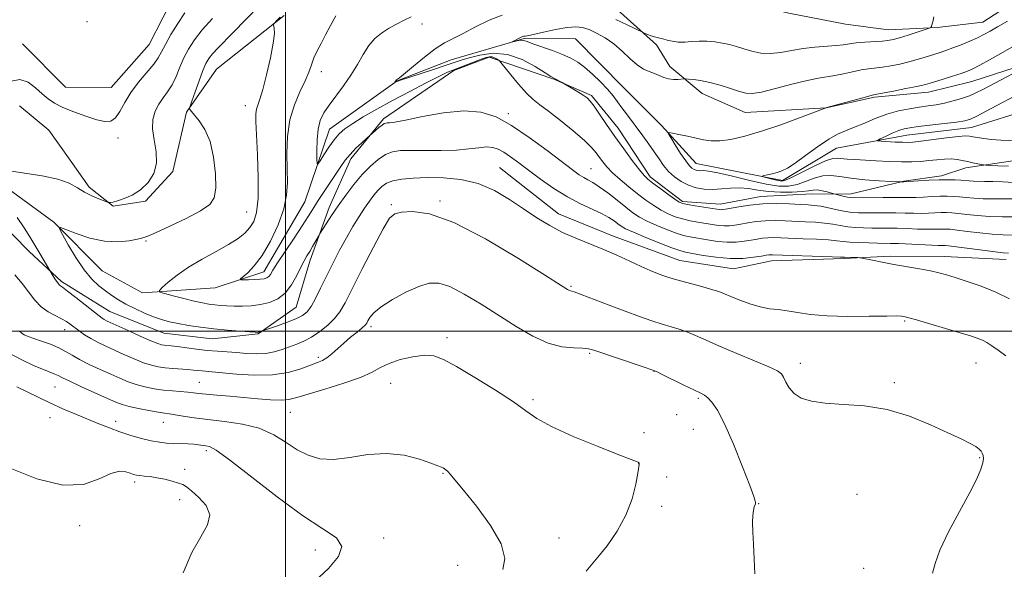
# Model space of a CAD drawing. Extents: x 2202300 to 2205200, y 352300 to 355200.
# Drawn here: x 2203932 to 2204184, y 353939 to 354080 of the extents above; entities that cross this region are included whole.
import ezdxf

# ---------------------------------------------------------------- set-up
doc = ezdxf.new("R2010")
doc.units = 0
doc.header["$MEASUREMENT"] = 0
for name, color, linetype, lineweight in [('32000', 7, 'Continuous', 0), ('DTM HARD BREAKLINE', 7, 'Continuous', 0), ('DTM SPOT ELEVATION', 2, 'Continuous', 13), ('INDEX CONTOUR', 41, 'Continuous', 13), ('INTERMEDIATE CONTOUR', 44, 'Continuous', 0)]:
    doc.layers.add(name, color=color, linetype=linetype, lineweight=lineweight)

msp = doc.modelspace()

# ---------------------------------------------------------------- linework, layer by layer
at = {"layer": '32000', "flags": 128}
for points in [[(2204000, 352500), (2204000, 355000)], [(2202500, 354000), (2205000, 354000)]]:
    msp.add_lwpolyline(points, dxfattribs=at)
at = {"layer": 'DTM HARD BREAKLINE'}
for points in [[(2203932.63, 354073.64, 1218.95), (2203943.63, 354062.51, 1219.02), (2203955.38, 354062.45, 1219.09), (2203965.12, 354073.45, 1219.22), (2203972.11, 354087.23, 1219.57), (2203982.54, 354099.62, 1219.16), (2203999.2, 354111.96, 1218.6), (2204015.82, 354117.4, 1217.57), (2204033.8, 354118.68, 1216.74), (2204049.68, 354115.13, 1215.7), (2204062.08, 354108.15, 1215.42), (2204079.32, 354100.45, 1212.59), (2204093.1, 354094.15, 1210.93), (2204105.51, 354088.55, 1209.62), (2204116.55, 354084.34, 1208.1), (2204128.97, 354081.5, 1208.23), (2204143.47, 354078.65, 1207.41), (2204154.52, 354077.21, 1206.85), (2204166.97, 354077.83, 1205.88), (2204178.72, 354079.14, 1204.92), (2204191.21, 354087.37, 1205.19)], [(2204083.37, 354083.83, 1207.06), (2204095.06, 354073.4, 1205.54), (2204098.48, 354067.85, 1204.57), (2204106.74, 354060.89, 1203.33), (2204117.77, 354055.99, 1203.12), (2204138.51, 354057.25, 1202.01), (2204150.97, 354059.95, 1201.81), (2204164.8, 354061.25, 1201.39), (2204175.87, 354063.95, 1201.18), (2204192.49, 354069.39, 1200.08)], [(2203931.85, 354057.74, 1216.87), (2203939.42, 354051.48, 1216.74), (2203944.9, 354043.84, 1216.74), (2203949.7, 354036.9, 1216.39), (2203955.89, 354032.03, 1215.91), (2203964.2, 354033.36, 1215.77), (2203971.15, 354040.93, 1215.63), (2203974.69, 354056.11, 1214.11), (2203982.36, 354067.13, 1212.87), (2203999.72, 354080.85, 1211.83)], [(2203923.46, 354040.51, 1215.84), (2203940.66, 354027.97, 1214.11), (2203953.03, 354015.46, 1212.8), (2203963.37, 354009.87, 1212.38), (2203982.04, 354011.15, 1210.58), (2203994.5, 354015.22, 1209.41), (2204004.97, 354033.13, 1208.86), (2204011.3, 354051.76, 1207.13), (2204028.65, 354064.1, 1205.95), (2204042.51, 354069.55, 1204.85), (2204061.2, 354074.97, 1203.81), (2204074.33, 354074.9, 1202.57), (2204086.7, 354062.39, 1202.77), (2204096.32, 354052.66, 1202.15), (2204105.25, 354042.93, 1201.25), (2204127.35, 354038.65, 1199.59), (2204141.22, 354046.87, 1198.97), (2204159.21, 354050.22, 1197.24), (2204175.81, 354052.2, 1197.31), (2204191.04, 354056.95, 1196.14)], [(2204187.51, 354043.84, 1199.11), (2204174.37, 354041.84, 1200.49), (2204168.13, 354039.8, 1201.6), (2204158.45, 354038.48, 1201.88), (2204144.61, 354035.1, 1203.53), (2204134.93, 354035.16, 1204.71), (2204121.79, 354034.54, 1205.33), (2204111.41, 354032.53, 1205.33), (2204101.74, 354033.27, 1205.68), (2204093.48, 354039.54, 1205.61), (2204085.26, 354052.03, 1205.33), (2204078.4, 354060.36, 1205.75), (2204068.74, 354064.56, 1206.09), (2204052.19, 354070.19, 1208.37), (2204043.18, 354066.78, 1208.23), (2204025.14, 354054.44, 1209.69), (2204016.79, 354044.12, 1210.45), (2204011.19, 354031.71, 1211.48), (2204006.27, 354017.92, 1212.52), (2204002.75, 354006.19, 1213), (2203993.03, 353999.33, 1214.11), (2203981.27, 353998.02, 1214.8), (2203968.84, 353999.47, 1214.94), (2203955.05, 354005.08, 1215.15), (2203942.65, 354012.75, 1215.7), (2203934.4, 354020.4, 1216.53), (2203926.15, 354028.74, 1217.29)], [(2204054.86, 354041.92, 1213.14), (2204070, 354030.08, 1213.28), (2204083.79, 354024.48, 1213.42), (2204101.03, 354018.16, 1213.14), (2204114.85, 354016, 1212.93), (2204124.53, 354018.02, 1212.73), (2204143.2, 354018.61, 1212.17), (2204154.95, 354019.23, 1211.69), (2204168.78, 354019.15, 1211.35), (2204184.67, 354018.37, 1210.72)]]:
    msp.add_polyline3d(points, dxfattribs=at)
at = {"layer": 'DTM SPOT ELEVATION'}
for p in [(2203949.18, 354079.29, 1219.93), (2204034.98, 354078.71, 1207.56), (2204009.19, 354066.52, 1209.44), (2203989.75, 354057.76, 1212.67), (2204057.11, 354055.77, 1209.6), (2203957.09, 354049.48, 1217.54), (2204078.34, 354041.63, 1209.08), (2204027.16, 354032.41, 1215.78), (2204039.65, 354033.33, 1215.8), (2203990.06, 354030.56, 1212.98), (2203964.32, 354023.13, 1213.82), (2204073.21, 354011.52, 1215.84), (2204021.93, 354001.14, 1218.38), (2204158.66, 354002.59, 1214.18), (2203943.48, 354000.43, 1218.64), (2204041.37, 353998.33, 1219.59), (2204077.92, 353994.38, 1218.19), (2204008.42, 353993.29, 1217.67), (2204131.97, 353991.77, 1215.42), (2204176.93, 353991.84, 1214.95), (2204094.47, 353989.69, 1218.04), (2203977.98, 353986.89, 1219.11), (2204026.97, 353986.65, 1220.9), (2204156.04, 353986.86, 1215.7), (2203940.97, 353985.68, 1222.95), (2204063.47, 353982.46, 1219.77), (2204105.81, 353982.81, 1218.22), (2204001.26, 353979.26, 1220.91), (2204100.28, 353978.67, 1219.06), (2203939.66, 353977.84, 1224.77), (2203956.52, 353976.94, 1223.49), (2203968.75, 353976.63, 1222.8), (2204091.85, 353974.02, 1219.82), (2204104.49, 353974.86, 1218.92), (2203979.72, 353969.4, 1224.37), (2204090.53, 353966.07, 1220.01), (2204177.88, 353967.66, 1216.12), (2203974.2, 353964.62, 1225.48), (2204040.4, 353963.61, 1222.1), (2203961.41, 353961.42, 1226.37), (2204097.65, 353962.68, 1219.5), (2204146.45, 353958.2, 1217.25), (2203972.91, 353956.88, 1226.58), (2204121.25, 353955.87, 1217.95), (2204096.38, 353955.14, 1219.51), (2203947.28, 353950.24, 1226.41), (2204025.2, 353947.05, 1223.55), (2204070.09, 353947, 1221.14), (2204007.66, 353943.95, 1224.65), (2204044.1, 353940, 1223.05), (2204148.15, 353939.29, 1217.39)]:
    msp.add_point(p, dxfattribs=at)
at = {"layer": 'INDEX CONTOUR'}
for points in [[(2204185.246, 354020.016, 1210), (2204183.914, 354020.124, 1210), (2204181.818, 354020.351, 1210), (2204178.576, 354020.757, 1210), (2204169.885, 354021.888, 1210), (2204169.007, 354021.979, 1210), (2204168.59, 354021.986, 1210), (2204168.136, 354021.972, 1210), (2204167.253, 354021.976, 1210), (2204165.579, 354022.03, 1210), (2204157.055, 354022.435, 1210), (2204155.043, 354022.505, 1210), (2204151.724, 354022.561, 1210), (2204149.442, 354022.611, 1210), (2204146.919, 354022.697, 1210), (2204144.637, 354022.825, 1210), (2204142.893, 354022.996, 1210), (2204141.262, 354023.191, 1210), (2204139.134, 354023.384, 1210), (2204136.111, 354023.555, 1210), (2204132.654, 354023.701, 1210), (2204126.961, 354023.927, 1210), (2204125.122, 354023.977, 1210), (2204123.639, 354023.948, 1210), (2204122.264, 354023.816, 1210), (2204120.855, 354023.601, 1210), (2204119.3, 354023.33, 1210), (2204117.506, 354023.043, 1210), (2204115.458, 354022.831, 1210), (2204113.165, 354022.8, 1210), (2204110.671, 354023.015, 1210), (2204108.183, 354023.383, 1210), (2204104.096, 354024.103, 1210), (2204102.365, 354024.481, 1210), (2204100.373, 354025.064, 1210), (2204097.88, 354025.955, 1210), (2204095.181, 354027.047, 1210), (2204092.708, 354028.175, 1210), (2204090.754, 354029.238, 1210), (2204089.06, 354030.372, 1210), (2204087.225, 354031.776, 1210), (2204084.982, 354033.553, 1210), (2204082.586, 354035.427, 1210), (2204080.421, 354037.025, 1210), (2204078.772, 354038.085, 1210), (2204077.516, 354038.769, 1210), (2204076.428, 354039.348, 1210), (2204075.245, 354040.1, 1210), (2204073.555, 354041.33, 1210), (2204067.047, 354046.3, 1210), (2204062.496, 354049.657, 1210), (2204057.972, 354052.722, 1210), (2204053.97, 354054.92, 1210), (2204050.087, 354056.158, 1210), (2204045.705, 354056.466, 1210), (2204040.473, 354055.944, 1210), (2204035.146, 354054.991, 1210), (2204030.751, 354054.075, 1210), (2204028.045, 354053.557, 1210), (2204026.694, 354053.374, 1210), (2204026.093, 354053.352, 1210), (2204025.712, 354053.328, 1210), (2204025.32, 354053.185, 1210), (2204024.764, 354052.812, 1210), (2204023.953, 354052.158, 1210), (2204020.786, 354049.385, 1210), (2204019.576, 354048.294, 1210), (2204018.059, 354046.863, 1210), (2204016.56, 354045.31, 1210), (2204015.312, 354043.793, 1210), (2204014.174, 354042.182, 1210), (2204009.751, 354035.535, 1210), (2204008.254, 354033.242, 1210), (2204007.041, 354031.302, 1210), (2204005.85, 354029.371, 1210), (2204004.318, 354026.969, 1210), (2204002.229, 354023.816, 1210), (2203999.958, 354020.426, 1210), (2203998.026, 354017.51, 1210), (2203996.82, 354015.603, 1210), (2203996.162, 354014.541, 1210), (2203995.745, 354013.985, 1210), (2203995.281, 354013.642, 1210), (2203994.6, 354013.427, 1210), (2203993.557, 354013.301, 1210), (2203992.095, 354013.229, 1210), (2203990.523, 354013.192, 1210), (2203989.233, 354013.177, 1210), (2203988.552, 354013.199, 1210), (2203988.528, 354013.395, 1210), (2203990.35, 354014.986, 1210), (2203992.026, 354016.752, 1210), (2203994.021, 354019.435, 1210), (2203996.155, 354023.1, 1210), (2203998.124, 354027.268, 1210), (2203999.593, 354031.322, 1210), (2204000.332, 354034.826, 1210), (2204000.52, 354038.076, 1210), (2204000.441, 354041.547, 1210), (2204000.367, 354045.574, 1210), (2204000.525, 354049.908, 1210), (2204001.13, 354054.162, 1210), (2204002.297, 354058.004, 1210), (2204003.738, 354061.338, 1210), (2204005.064, 354064.125, 1210), (2204005.992, 354066.372, 1210), (2204006.662, 354068.256, 1210), (2204007.317, 354069.999, 1210), (2204008.154, 354071.798, 1210), (2204009.169, 354073.741, 1210), (2204010.31, 354075.895, 1210), (2204011.551, 354078.28, 1210), (2204012.969, 354080.757, 1210)], [(2204185.253, 354042.274, 1200), (2204182.564, 354042.353, 1200), (2204180.571, 354042.459, 1200), (2204179.463, 354042.529, 1200), (2204178.873, 354042.591, 1200), (2204178.295, 354042.699, 1200), (2204176.087, 354043.151, 1200), (2204174.733, 354043.453, 1200), (2204173.419, 354043.76, 1200), (2204172.073, 354044.008, 1200), (2204170.571, 354044.127, 1200), (2204168.823, 354044.072, 1200), (2204166.889, 354043.9, 1200), (2204164.863, 354043.693, 1200), (2204162.793, 354043.522, 1200), (2204160.527, 354043.42, 1200), (2204157.868, 354043.411, 1200), (2204154.719, 354043.508, 1200), (2204151.4, 354043.668, 1200), (2204145.864, 354043.988, 1200), (2204143.971, 354044.118, 1200), (2204141.461, 354044.366, 1200), (2204140.238, 354044.241, 1200), (2204138.385, 354043.609, 1200), (2204135.61, 354042.332, 1200), (2204129.812, 354039.435, 1200), (2204128.147, 354038.69, 1200), (2204127.156, 354038.468, 1200), (2204126.277, 354038.584, 1200), (2204125.097, 354038.866, 1200), (2204122.735, 354039.482, 1200), (2204122.168, 354039.646, 1200), (2204122.137, 354039.746, 1200), (2204122.616, 354039.867, 1200), (2204123.546, 354040.074, 1200), (2204124.75, 354040.36, 1200), (2204126.014, 354040.694, 1200), (2204127.222, 354041.098, 1200), (2204128.629, 354041.791, 1200), (2204130.584, 354043.043, 1200), (2204133.285, 354044.986, 1200), (2204136.338, 354047.208, 1200), (2204139.201, 354049.16, 1200), (2204141.491, 354050.453, 1200), (2204143.479, 354051.32, 1200), (2204145.593, 354052.156, 1200), (2204148.158, 354053.25, 1200), (2204151.067, 354054.473, 1200), (2204154.103, 354055.592, 1200), (2204157.075, 354056.428, 1200), (2204159.873, 354057.009, 1200), (2204162.416, 354057.414, 1200), (2204164.66, 354057.727, 1200), (2204166.74, 354058.036, 1200), (2204168.831, 354058.432, 1200), (2204171.044, 354058.978, 1200), (2204173.244, 354059.631, 1200), (2204175.23, 354060.325, 1200), (2204176.916, 354061.033, 1200), (2204178.676, 354061.903, 1200), (2204192.605, 354069.233, 1200)], [(2204077.043, 353938.521, 1220), (2204078.308, 353940.079, 1220), (2204080.055, 353942.125, 1220), (2204082.408, 353945.072, 1220), (2204084.979, 353948.755, 1220), (2204087.251, 353952.863, 1220), (2204088.824, 353957.049, 1220), (2204089.772, 353960.829, 1220), (2204090.289, 353963.684, 1220), (2204090.644, 353965.889, 1220), (2204090.654, 353966.059, 1220), (2204090.635, 353966.18, 1220), (2204090.567, 353966.318, 1220), (2204090.412, 353966.452, 1220), (2204089.999, 353966.624, 1220), (2204088.628, 353967.132, 1220), (2204085.465, 353968.334, 1220), (2204080.094, 353970.438, 1220), (2204073.768, 353973.035, 1220), (2204068.153, 353975.563, 1220), (2204064.408, 353977.641, 1220), (2204061.635, 353979.594, 1220), (2204058.427, 353981.927, 1220), (2204053.81, 353984.949, 1220), (2204048.542, 353988.192, 1220), (2204043.817, 353990.985, 1220), (2204040.489, 353992.805, 1220), (2204038.046, 353993.7, 1220), (2204035.639, 353993.864, 1220), (2204032.654, 353993.481, 1220), (2204029.433, 353992.721, 1220), (2204026.557, 353991.746, 1220), (2204024.365, 353990.681, 1220), (2204022.226, 353989.508, 1220), (2204019.274, 353988.171, 1220), (2204014.971, 353986.661, 1220), (2204010.116, 353985.155, 1220), (2204005.841, 353983.875, 1220), (2204002.949, 353982.997, 1220), (2204000.918, 353982.509, 1220), (2203998.899, 353982.35, 1220), (2203996.226, 353982.454, 1220), (2203992.973, 353982.724, 1220), (2203989.399, 353983.058, 1220), (2203985.779, 353983.369, 1220), (2203982.439, 353983.641, 1220), (2203979.723, 353983.876, 1220), (2203977.836, 353984.075, 1220), (2203976.428, 353984.245, 1220), (2203975.012, 353984.393, 1220), (2203971.066, 353984.699, 1220), (2203968.738, 353984.936, 1220), (2203966.368, 353985.281, 1220), (2203964.037, 353985.746, 1220), (2203961.813, 353986.338, 1220), (2203959.722, 353987.067, 1220), (2203957.6, 353987.948, 1220), (2203955.244, 353989.003, 1220), (2203952.543, 353990.225, 1220), (2203949.77, 353991.518, 1220), (2203947.296, 353992.76, 1220), (2203945.361, 353993.86, 1220), (2203943.704, 353994.843, 1220), (2203941.934, 353995.762, 1220), (2203939.791, 353996.652, 1220), (2203937.527, 353997.473, 1220), (2203935.521, 353998.161, 1220), (2203934.068, 353998.68, 1220), (2203933.098, 353999.091, 1220), (2203932.45, 353999.475, 1220), (2203931.889, 353999.989, 1220)]]:
    msp.add_polyline3d(points, dxfattribs=at)
at = {"layer": 'INTERMEDIATE CONTOUR'}
for points in [[(2204184.613, 353993.687, 1214), (2204182.628, 353995.187, 1214), (2204181.033, 353996.306, 1214), (2204179.739, 353997.097, 1214), (2204178.558, 353997.685, 1214), (2204177.268, 353998.202, 1214), (2204175.499, 353998.792, 1214), (2204172.848, 353999.605, 1214), (2204169.138, 354000.717, 1214), (2204165.11, 354001.912, 1214), (2204161.731, 354002.902, 1214), (2204159.718, 354003.474, 1214), (2204158.776, 354003.72, 1214), (2204158.358, 354003.807, 1214), (2204157.891, 354003.87, 1214), (2204156.694, 354003.91, 1214), (2204154.062, 354003.898, 1214), (2204149.595, 354003.828, 1214), (2204144.128, 354003.799, 1214), (2204138.804, 354003.94, 1214), (2204134.522, 354004.325, 1214), (2204131.207, 354004.826, 1214), (2204128.542, 354005.265, 1214), (2204126.225, 354005.53, 1214), (2204124.005, 354005.771, 1214), (2204121.649, 354006.211, 1214), (2204119.021, 354006.99, 1214), (2204116.396, 354007.954, 1214), (2204114.146, 354008.871, 1214), (2204112.491, 354009.574, 1214), (2204111.029, 354010.147, 1214), (2204109.205, 354010.736, 1214), (2204106.655, 354011.444, 1214), (2204101.199, 354012.876, 1214), (2204099.328, 354013.4, 1214), (2204097.966, 354013.833, 1214), (2204096.738, 354014.276, 1214), (2204095.31, 354014.825, 1214), (2204093.501, 354015.574, 1214), (2204091.171, 354016.611, 1214), (2204088.238, 354017.978, 1214), (2204084.883, 354019.528, 1214), (2204081.348, 354021.067, 1214), (2204074.395, 354023.818, 1214), (2204071.032, 354025.304, 1214), (2204067.739, 354027.053, 1214), (2204064.435, 354029.074, 1214), (2204061.027, 354031.34, 1214), (2204057.424, 354033.77, 1214), (2204053.57, 354036.062, 1214), (2204049.411, 354037.855, 1214), (2204044.965, 354038.89, 1214), (2204040.496, 354039.311, 1214), (2204036.337, 354039.365, 1214), (2204032.761, 354039.25, 1214), (2204029.833, 354038.986, 1214), (2204027.558, 354038.544, 1214), (2204025.903, 354037.906, 1214), (2204024.677, 354037.07, 1214), (2204023.651, 354036.042, 1214), (2204022.624, 354034.817, 1214), (2204021.515, 354033.341, 1214), (2204020.276, 354031.55, 1214), (2204018.865, 354029.391, 1214), (2204017.306, 354026.86, 1214), (2204015.632, 354023.966, 1214), (2204013.885, 354020.75, 1214), (2204012.143, 354017.386, 1214), (2204010.495, 354014.08, 1214), (2204009.011, 354011.03, 1214), (2204007.705, 354008.403, 1214), (2204006.575, 354006.353, 1214), (2204005.561, 354004.96, 1214), (2204004.381, 354003.998, 1214), (2204002.694, 354003.162, 1214), (2204000.326, 354002.231, 1214), (2203997.762, 354001.308, 1214), (2203993.397, 353999.818, 1214), (2203993.156, 353999.753, 1214), (2203992.899, 353999.721, 1214), (2203992.279, 353999.742, 1214), (2203990.872, 353999.834, 1214), (2203988.401, 354000.013, 1214), (2203985.182, 354000.277, 1214), (2203981.673, 354000.62, 1214), (2203978.279, 354001.034, 1214), (2203975.18, 354001.49, 1214), (2203972.498, 354001.958, 1214), (2203970.287, 354002.428, 1214), (2203968.307, 354002.977, 1214), (2203966.253, 354003.702, 1214), (2203963.908, 354004.667, 1214), (2203961.449, 354005.79, 1214), (2203959.152, 354006.954, 1214), (2203957.21, 354008.073, 1214), (2203955.523, 354009.18, 1214), (2203953.914, 354010.341, 1214), (2203952.232, 354011.658, 1214), (2203950.421, 354013.367, 1214), (2203948.45, 354015.739, 1214), (2203946.348, 354018.87, 1214), (2203944.381, 354022.156, 1214), (2203942.871, 354024.823, 1214), (2203942.123, 354026.267, 1214), (2203942.356, 354026.592, 1214), (2203943.771, 354026.075, 1214), (2203946.439, 354025.025, 1214), (2203949.917, 354023.862, 1214), (2203953.638, 354023.038, 1214), (2203957.086, 354022.874, 1214), (2203959.99, 354023.167, 1214), (2203962.136, 354023.586, 1214), (2203963.497, 354023.909, 1214), (2203964.786, 354024.367, 1214), (2203966.906, 354025.296, 1214), (2203970.424, 354026.911, 1214), (2203974.572, 354028.902, 1214), (2203978.252, 354030.827, 1214), (2203980.611, 354032.427, 1214), (2203981.793, 354034.16, 1214), (2203982.187, 354036.665, 1214), (2203982.117, 354040.334, 1214), (2203981.628, 354044.586, 1214), (2203980.7, 354048.596, 1214), (2203979.368, 354051.704, 1214), (2203977.916, 354053.908, 1214), (2203975.937, 354056.259, 1214), (2203975.582, 354056.73, 1214), (2203975.449, 354056.946, 1214), (2203975.418, 354057.114, 1214), (2203975.567, 354057.634, 1214), (2203976.024, 354058.949, 1214), (2203976.856, 354061.306, 1214), (2203977.882, 354064.162, 1214), (2203978.862, 354066.771, 1214), (2203979.637, 354068.589, 1214), (2203980.374, 354069.864, 1214), (2203981.322, 354071.04, 1214), (2203982.681, 354072.489, 1214), (2203986.563, 354076.433, 1214), (2203993.368, 354083.429, 1214)], [(2203929.749, 354064.079, 1218), (2203931.991, 354064.472, 1218), (2203934.1, 354063.791, 1218), (2203936.007, 354062.391, 1218), (2203937.698, 354060.824, 1218), (2203939.221, 354059.519, 1218), (2203940.867, 354058.42, 1218), (2203942.989, 354057.347, 1218), (2203945.788, 354056.183, 1218), (2203948.863, 354055.061, 1218), (2203951.659, 354054.171, 1218), (2203953.758, 354053.702, 1218), (2203955.279, 354053.812, 1218), (2203956.474, 354054.651, 1218), (2203957.588, 354056.302, 1218), (2203958.83, 354058.559, 1218), (2203960.402, 354061.148, 1218), (2203962.4, 354063.804, 1218), (2203966.276, 354068.423, 1218), (2203967.444, 354070.068, 1218), (2203968.297, 354071.591, 1218), (2203969.274, 354073.462, 1218), (2203970.699, 354075.992, 1218), (2203972.445, 354078.854, 1218), (2203974.269, 354081.563, 1218)], [(2203929.848, 354041.04, 1216), (2203937.732, 354039.836, 1216), (2203941.709, 354038.996, 1216), (2203944.61, 354037.938, 1216), (2203946.703, 354036.77, 1216), (2203948.509, 354035.635, 1216), (2203950.41, 354034.655, 1216), (2203952.226, 354033.883, 1216), (2203954.412, 354033.063, 1216), (2203954.749, 354032.961, 1216), (2203954.934, 354032.952, 1216), (2203955.237, 354032.977, 1216), (2203955.856, 354033.096, 1216), (2203956.972, 354033.395, 1216), (2203958.684, 354033.961, 1216), (2203960.767, 354034.88, 1216), (2203962.914, 354036.234, 1216), (2203964.833, 354038.079, 1216), (2203966.272, 354040.373, 1216), (2203966.996, 354043.043, 1216), (2203966.893, 354045.988, 1216), (2203966.37, 354048.995, 1216), (2203965.959, 354051.822, 1216), (2203966.077, 354054.276, 1216), (2203966.678, 354056.37, 1216), (2203967.598, 354058.174, 1216), (2203968.688, 354059.773, 1216), (2203969.843, 354061.358, 1216), (2203970.971, 354063.143, 1216), (2203972.007, 354065.272, 1216), (2203973.001, 354067.623, 1216), (2203974.028, 354070.004, 1216), (2203975.19, 354072.29, 1216), (2203976.677, 354074.619, 1216), (2203978.706, 354077.195, 1216), (2203981.356, 354080.11, 1216)], [(2204185.522, 354008.268, 1212), (2204181.986, 354009.991, 1212), (2204178.252, 354011.513, 1212), (2204174.673, 354012.778, 1212), (2204171.632, 354013.761, 1212), (2204169.35, 354014.463, 1212), (2204167.414, 354014.987, 1212), (2204165.248, 354015.461, 1212), (2204162.435, 354015.983, 1212), (2204155.911, 354017.135, 1212), (2204152.926, 354017.698, 1212), (2204150.461, 354018.189, 1212), (2204147.733, 354018.748, 1212), (2204147.207, 354018.824, 1212), (2204146.673, 354018.848, 1212), (2204143.241, 354018.953, 1212), (2204142.253, 354018.996, 1212), (2204140.125, 354019.077, 1212), (2204124.776, 354019.61, 1212), (2204124.292, 354019.604, 1212), (2204123.88, 354019.563, 1212), (2204123.194, 354019.455, 1212), (2204121.94, 354019.246, 1212), (2204119.897, 354018.937, 1212), (2204117.165, 354018.672, 1212), (2204113.917, 354018.633, 1212), (2204110.38, 354018.936, 1212), (2204107.005, 354019.435, 1212), (2204104.292, 354019.92, 1212), (2204102.516, 354020.262, 1212), (2204101.047, 354020.654, 1212), (2204099.03, 354021.371, 1212), (2204095.906, 354022.583, 1212), (2204092.309, 354024.029, 1212), (2204089.17, 354025.343, 1212), (2204087.179, 354026.256, 1212), (2204086.04, 354026.902, 1212), (2204085.216, 354027.509, 1212), (2204084.234, 354028.266, 1212), (2204082.884, 354029.176, 1212), (2204081.02, 354030.197, 1212), (2204075.58, 354032.668, 1212), (2204072.271, 354034.388, 1212), (2204068.797, 354036.557, 1212), (2204065.397, 354038.939, 1212), (2204062.323, 354041.222, 1212), (2204059.77, 354043.15, 1212), (2204057.693, 354044.684, 1212), (2204055.99, 354045.842, 1212), (2204054.538, 354046.64, 1212), (2204053.127, 354047.089, 1212), (2204051.536, 354047.201, 1212), (2204049.552, 354047.014, 1212), (2204047.026, 354046.684, 1212), (2204043.822, 354046.396, 1212), (2204039.934, 354046.287, 1212), (2204035.864, 354046.299, 1212), (2204032.241, 354046.329, 1212), (2204029.523, 354046.266, 1212), (2204027.471, 354045.957, 1212), (2204025.676, 354045.251, 1212), (2204023.801, 354044.026, 1212), (2204021.802, 354042.298, 1212), (2204019.707, 354040.123, 1212), (2204017.563, 354037.578, 1212), (2204015.459, 354034.842, 1212), (2204013.503, 354032.118, 1212), (2204011.798, 354029.607, 1212), (2204010.425, 354027.498, 1212), (2204008.931, 354025.13, 1212), (2204008.626, 354024.624, 1212), (2204006.993, 354021.735, 1212), (2204006.229, 354020.434, 1212), (2204005.521, 354019.277, 1212), (2204004.8, 354018.049, 1212), (2204003.958, 354016.443, 1212), (2204002.899, 354014.284, 1212), (2204001.58, 354011.91, 1212), (2203999.967, 354009.792, 1212), (2203998.051, 354008.294, 1212), (2203995.903, 354007.358, 1212), (2203993.612, 354006.826, 1212), (2203991.273, 354006.551, 1212), (2203988.994, 354006.451, 1212), (2203986.886, 354006.463, 1212), (2203985.031, 354006.53, 1212), (2203983.388, 354006.636, 1212), (2203981.888, 354006.778, 1212), (2203980.426, 354006.964, 1212), (2203978.776, 354007.251, 1212), (2203976.676, 354007.709, 1212), (2203974.013, 354008.368, 1212), (2203971.263, 354009.084, 1212), (2203969.05, 354009.675, 1212), (2203967.869, 354010.041, 1212), (2203967.72, 354010.432, 1212), (2203968.472, 354011.184, 1212), (2203970.01, 354012.536, 1212), (2203972.27, 354014.351, 1212), (2203975.199, 354016.396, 1212), (2203978.669, 354018.462, 1212), (2203982.253, 354020.432, 1212), (2203985.449, 354022.214, 1212), (2203987.874, 354023.755, 1212), (2203989.624, 354025.15, 1212), (2203990.918, 354026.534, 1212), (2203991.925, 354028.119, 1212), (2203992.644, 354030.432, 1212), (2203993.022, 354034.077, 1212), (2203993.046, 354039.336, 1212), (2203992.853, 354045.196, 1212), (2203992.611, 354050.32, 1212), (2203992.467, 354053.703, 1212), (2203992.46, 354055.665, 1212), (2203992.606, 354056.857, 1212), (2203992.921, 354057.916, 1212), (2203993.439, 354059.417, 1212), (2203994.198, 354061.92, 1212), (2203995.183, 354065.717, 1212), (2203996.178, 354070.031, 1212), (2203996.912, 354073.814, 1212), (2203997.2, 354076.272, 1212), (2203997.168, 354077.59, 1212), (2203996.938, 354078.504, 1212), (2203997.006, 354078.717, 1212), (2203997.283, 354079.028, 1212), (2203997.831, 354079.594, 1212), (2203998.709, 354080.468, 1212)], [(2204186.343, 354024.634, 1208), (2204183.855, 354024.718, 1208), (2204181.103, 354024.883, 1208), (2204177.935, 354025.195, 1208), (2204174.752, 354025.574, 1208), (2204172.084, 354025.91, 1208), (2204170.314, 354026.108, 1208), (2204169.191, 354026.187, 1208), (2204168.309, 354026.187, 1208), (2204167.306, 354026.147, 1208), (2204165.992, 354026.108, 1208), (2204164.221, 354026.111, 1208), (2204161.922, 354026.182, 1208), (2204159.328, 354026.287, 1208), (2204156.744, 354026.38, 1208), (2204154.408, 354026.424, 1208), (2204150.207, 354026.444, 1208), (2204148.13, 354026.479, 1208), (2204146.063, 354026.572, 1208), (2204144.062, 354026.757, 1208), (2204142.149, 354027.049, 1208), (2204140.223, 354027.387, 1208), (2204138.142, 354027.69, 1208), (2204135.811, 354027.901, 1208), (2204133.287, 354028.042, 1208), (2204128.044, 354028.277, 1208), (2204125.469, 354028.345, 1208), (2204122.987, 354028.29, 1208), (2204120.648, 354028.07, 1208), (2204118.518, 354027.747, 1208), (2204116.662, 354027.413, 1208), (2204115.115, 354027.148, 1208), (2204113.752, 354026.99, 1208), (2204112.413, 354026.967, 1208), (2204110.962, 354027.094, 1208), (2204109.361, 354027.331, 1208), (2204105.676, 354027.945, 1208), (2204103.682, 354028.308, 1208), (2204101.716, 354028.756, 1208), (2204099.854, 354029.328, 1208), (2204098.053, 354030.064, 1208), (2204096.245, 354031.007, 1208), (2204094.367, 354032.188, 1208), (2204092.379, 354033.6, 1208), (2204090.245, 354035.223, 1208), (2204087.977, 354037.02, 1208), (2204085.764, 354038.856, 1208), (2204083.843, 354040.579, 1208), (2204082.385, 354042.073, 1208), (2204081.305, 354043.367, 1208), (2204080.457, 354044.531, 1208), (2204079.648, 354045.666, 1208), (2204078.507, 354047.015, 1208), (2204076.621, 354048.854, 1208), (2204073.765, 354051.321, 1208), (2204070.465, 354054.007, 1208), (2204067.434, 354056.365, 1208), (2204065.188, 354058.034, 1208), (2204063.451, 354059.394, 1208), (2204061.747, 354061.01, 1208), (2204059.749, 354063.25, 1208), (2204057.735, 354065.686, 1208), (2204055.237, 354068.815, 1208), (2204054.826, 354069.282, 1208), (2204054.55, 354069.493, 1208), (2204054.13, 354069.764, 1208), (2204053.571, 354070.065, 1208), (2204052.955, 354070.285, 1208), (2204052.31, 354070.323, 1208), (2204051.446, 354070.13, 1208), (2204050.124, 354069.673, 1208), (2204048.223, 354068.955, 1208), (2204042.904, 354066.904, 1208), (2204041.558, 354066.321, 1208), (2204039.453, 354065.302, 1208), (2204036.073, 354063.592, 1208), (2204031.849, 354061.406, 1208), (2204027.437, 354059.067, 1208), (2204023.409, 354056.858, 1208), (2204019.972, 354054.884, 1208), (2204017.246, 354053.208, 1208), (2204015.275, 354051.831, 1208), (2204013.806, 354050.529, 1208), (2204012.512, 354049.016, 1208), (2204011.161, 354047.128, 1208), (2204009.877, 354045.183, 1208), (2204008.887, 354043.619, 1208), (2204008.344, 354042.819, 1208), (2204008.135, 354042.945, 1208), (2204008.083, 354044.111, 1208), (2204008.057, 354046.302, 1208), (2204008.119, 354049.048, 1208), (2204008.381, 354051.753, 1208), (2204008.942, 354053.982, 1208), (2204009.863, 354055.922, 1208), (2204011.193, 354057.917, 1208), (2204014.876, 354062.82, 1208), (2204016.777, 354065.558, 1208), (2204018.447, 354068.312, 1208), (2204019.95, 354070.907, 1208), (2204021.417, 354073.161, 1208), (2204022.96, 354074.948, 1208), (2204024.63, 354076.367, 1208), (2204026.463, 354077.573, 1208), (2204028.454, 354078.685, 1208), (2204030.44, 354079.681, 1208), (2204032.22, 354080.503, 1208)], [(2204186.998, 354029.298, 1206), (2204183.74, 354029.318, 1206), (2204180.387, 354029.416, 1206), (2204177.295, 354029.633, 1206), (2204174.605, 354029.911, 1206), (2204172.413, 354030.165, 1206), (2204170.743, 354030.327, 1206), (2204169.376, 354030.396, 1206), (2204168.029, 354030.387, 1206), (2204164.732, 354030.24, 1206), (2204162.863, 354030.193, 1206), (2204160.912, 354030.212, 1206), (2204158.803, 354030.271, 1206), (2204156.433, 354030.325, 1206), (2204153.773, 354030.343, 1206), (2204148.691, 354030.328, 1206), (2204146.817, 354030.347, 1206), (2204145.208, 354030.447, 1206), (2204143.488, 354030.69, 1206), (2204141.408, 354031.102, 1206), (2204139.183, 354031.583, 1206), (2204137.151, 354031.997, 1206), (2204135.509, 354032.247, 1206), (2204133.92, 354032.383, 1206), (2204131.904, 354032.492, 1206), (2204129.128, 354032.628, 1206), (2204125.816, 354032.712, 1206), (2204122.335, 354032.633, 1206), (2204119.032, 354032.323, 1206), (2204116.178, 354031.893, 1206), (2204112.724, 354031.254, 1206), (2204112.046, 354031.149, 1206), (2204111.662, 354031.134, 1206), (2204111.253, 354031.173, 1206), (2204110.539, 354031.279, 1206), (2204104.999, 354032.136, 1206), (2204103.059, 354032.449, 1206), (2204101.827, 354032.7, 1206), (2204100.925, 354033.082, 1206), (2204099.783, 354033.839, 1206), (2204098.012, 354035.113, 1206), (2204095.953, 354036.62, 1206), (2204094.127, 354037.972, 1206), (2204092.885, 354038.933, 1206), (2204091.903, 354039.88, 1206), (2204090.689, 354041.343, 1206), (2204088.884, 354043.695, 1206), (2204086.672, 354046.685, 1206), (2204084.378, 354049.903, 1206), (2204082.279, 354052.972, 1206), (2204080.495, 354055.638, 1206), (2204079.104, 354057.675, 1206), (2204078.119, 354058.958, 1206), (2204077.289, 354059.758, 1206), (2204076.294, 354060.442, 1206), (2204074.932, 354061.282, 1206), (2204070.895, 354063.678, 1206), (2204068.765, 354064.859, 1206), (2204068.052, 354065.288, 1206), (2204066.588, 354066.23, 1206), (2204064.039, 354067.846, 1206), (2204060.679, 354069.629, 1206), (2204056.934, 354070.905, 1206), (2204053.209, 354071.189, 1206), (2204049.816, 354070.752, 1206), (2204047.05, 354070.053, 1206), (2204045.036, 354069.442, 1206), (2204043.232, 354068.839, 1206), (2204040.932, 354068.058, 1206), (2204037.696, 354066.988, 1206), (2204029.508, 354064.305, 1206), (2204028.792, 354064.05, 1206), (2204028.549, 354063.937, 1206), (2204027.942, 354063.608, 1206), (2204028.512, 354064.364, 1206), (2204028.745, 354064.527, 1206), (2204029.266, 354064.946, 1206), (2204032.806, 354067.906, 1206), (2204035.616, 354070.196, 1206), (2204038.394, 354072.308, 1206), (2204040.737, 354073.834, 1206), (2204042.948, 354075.027, 1206), (2204045.511, 354076.306, 1206), (2204048.735, 354077.946, 1206), (2204052.252, 354079.648, 1206), (2204055.521, 354080.97, 1206)], [(2204187.114, 354033.888, 1204), (2204181.576, 354033.882, 1204), (2204178.747, 354033.934, 1204), (2204176.38, 354034.067, 1204), (2204174.427, 354034.247, 1204), (2204172.741, 354034.422, 1204), (2204171.171, 354034.547, 1204), (2204169.56, 354034.605, 1204), (2204167.747, 354034.587, 1204), (2204165.648, 354034.495, 1204), (2204163.472, 354034.372, 1204), (2204161.506, 354034.275, 1204), (2204159.902, 354034.243, 1204), (2204156.124, 354034.27, 1204), (2204153.139, 354034.261, 1204), (2204145.546, 354034.205, 1204), (2204144.677, 354034.243, 1204), (2204144.016, 354034.354, 1204), (2204143.144, 354034.549, 1204), (2204140.91, 354035.088, 1204), (2204140.529, 354035.192, 1204), (2204138.843, 354035.677, 1204), (2204137.518, 354036.002, 1204), (2204136.244, 354036.2, 1204), (2204135.202, 354036.171, 1204), (2204134.065, 354035.99, 1204), (2204132.384, 354035.779, 1204), (2204129.861, 354035.645, 1204), (2204126.827, 354035.643, 1204), (2204123.765, 354035.815, 1204), (2204121.053, 354036.163, 1204), (2204118.635, 354036.538, 1204), (2204116.346, 354036.752, 1204), (2204114.055, 354036.683, 1204), (2204111.765, 354036.469, 1204), (2204109.513, 354036.315, 1204), (2204107.331, 354036.392, 1204), (2204105.239, 354036.751, 1204), (2204103.252, 354037.408, 1204), (2204101.39, 354038.366, 1204), (2204099.691, 354039.572, 1204), (2204098.196, 354040.958, 1204), (2204096.916, 354042.47, 1204), (2204095.729, 354044.122, 1204), (2204094.486, 354045.944, 1204), (2204093.076, 354047.939, 1204), (2204091.564, 354050.013, 1204), (2204087.364, 354055.648, 1204), (2204086.199, 354057.249, 1204), (2204085.126, 354058.76, 1204), (2204083.976, 354060.298, 1204), (2204082.544, 354061.997, 1204), (2204080.705, 354063.926, 1204), (2204078.653, 354065.887, 1204), (2204076.662, 354067.616, 1204), (2204074.904, 354068.927, 1204), (2204073.142, 354069.945, 1204), (2204071.037, 354070.877, 1204), (2204068.403, 354071.869, 1204), (2204063.366, 354073.647, 1204), (2204061.937, 354074.181, 1204), (2204061.116, 354074.459, 1204), (2204060.485, 354074.529, 1204), (2204059.73, 354074.44, 1204), (2204058.936, 354074.274, 1204), (2204057.954, 354074.029, 1204), (2204057.954, 354074.065, 1204), (2204058.927, 354074.589, 1204), (2204059.694, 354074.985, 1204), (2204060.383, 354075.317, 1204), (2204060.837, 354075.493, 1204), (2204061.094, 354075.548, 1204), (2204061.241, 354075.543, 1204), (2204061.427, 354075.552, 1204), (2204062.035, 354075.669, 1204), (2204066.095, 354076.582, 1204), (2204069.24, 354077.248, 1204), (2204072.196, 354077.768, 1204), (2204074.411, 354077.951, 1204), (2204076.128, 354077.773, 1204), (2204077.792, 354077.248, 1204), (2204079.743, 354076.388, 1204), (2204081.916, 354075.184, 1204), (2204084.144, 354073.622, 1204), (2204086.284, 354071.749, 1204), (2204088.285, 354069.841, 1204), (2204090.118, 354068.236, 1204), (2204091.764, 354067.172, 1204), (2204093.238, 354066.508, 1204), (2204094.564, 354066.006, 1204), (2204095.775, 354065.484, 1204), (2204096.944, 354064.994, 1204), (2204098.152, 354064.643, 1204), (2204099.433, 354064.506, 1204), (2204100.636, 354064.52, 1204), (2204102.1, 354064.629, 1204), (2204102.539, 354064.625, 1204), (2204103.25, 354064.573, 1204), (2204104.535, 354064.455, 1204), (2204106.385, 354064.202, 1204), (2204108.717, 354063.731, 1204), (2204111.396, 354063.004, 1204), (2204114.071, 354062.171, 1204), (2204116.339, 354061.428, 1204), (2204117.994, 354060.953, 1204), (2204119.611, 354060.863, 1204), (2204121.969, 354061.257, 1204), (2204125.557, 354062.156, 1204), (2204129.752, 354063.277, 1204), (2204133.645, 354064.259, 1204), (2204136.565, 354064.841, 1204), (2204140.808, 354065.469, 1204), (2204143.024, 354065.932, 1204), (2204145.329, 354066.471, 1204), (2204147.5, 354066.94, 1204), (2204149.388, 354067.237, 1204), (2204152.996, 354067.657, 1204), (2204155.106, 354067.991, 1204), (2204157.387, 354068.439, 1204), (2204159.686, 354068.976, 1204), (2204161.875, 354069.574, 1204), (2204163.911, 354070.191, 1204), (2204167.486, 354071.331, 1204), (2204169.179, 354071.896, 1204), (2204171.033, 354072.567, 1204), (2204173.149, 354073.398, 1204), (2204175.335, 354074.311, 1204), (2204177.324, 354075.196, 1204), (2204178.961, 354075.995, 1204), (2204180.544, 354076.849, 1204), (2204182.479, 354077.956, 1204), (2204185.024, 354079.433, 1204)], [(2204084.682, 354079.847, 1206), (2204087.596, 354078.51, 1206), (2204091.625, 354076.52, 1206), (2204092.8, 354076.034, 1206), (2204093.69, 354075.69, 1206), (2204094.555, 354075.391, 1206), (2204095.259, 354075.207, 1206), (2204095.92, 354075.071, 1206), (2204096.719, 354074.886, 1206), (2204097.798, 354074.59, 1206), (2204099.132, 354074.278, 1206), (2204100.654, 354074.081, 1206), (2204102.308, 354074.086, 1206), (2204104.085, 354074.205, 1206), (2204105.984, 354074.308, 1206), (2204107.988, 354074.286, 1206), (2204110.015, 354074.124, 1206), (2204111.966, 354073.83, 1206), (2204113.777, 354073.415, 1206), (2204115.551, 354072.903, 1206), (2204117.429, 354072.321, 1206), (2204119.52, 354071.721, 1206), (2204121.82, 354071.258, 1206), (2204124.297, 354071.11, 1206), (2204126.924, 354071.387, 1206), (2204129.702, 354071.913, 1206), (2204132.636, 354072.442, 1206), (2204135.684, 354072.787, 1206), (2204141.075, 354073.166, 1206), (2204142.943, 354073.383, 1206), (2204144.522, 354073.627, 1206), (2204146.255, 354073.855, 1206), (2204148.439, 354074.035, 1206), (2204152.861, 354074.311, 1206), (2204154.384, 354074.461, 1206), (2204155.699, 354074.712, 1206), (2204157.305, 354075.159, 1206), (2204159.517, 354075.844, 1206), (2204163.878, 354077.249, 1206), (2204164.973, 354077.614, 1206), (2204165.398, 354077.825, 1206), (2204165.518, 354078.059, 1206), (2204165.64, 354078.49, 1206), (2204165.849, 354079.268, 1206), (2204166.171, 354080.537, 1206)], [(2204186.572, 354038.131, 1202), (2204183.772, 354038.234, 1202), (2204181.209, 354038.339, 1202), (2204179.136, 354038.393, 1202), (2204176.253, 354038.439, 1202), (2204175.213, 354038.497, 1202), (2204173.07, 354038.678, 1202), (2204171.6, 354038.766, 1202), (2204169.745, 354038.815, 1202), (2204167.467, 354038.789, 1202), (2204164.818, 354038.669, 1202), (2204162.212, 354038.504, 1202), (2204158.484, 354038.245, 1202), (2204157.405, 354038.24, 1202), (2204155.115, 354038.37, 1202), (2204152.148, 354038.551, 1202), (2204148.458, 354038.823, 1202), (2204144.873, 354039.187, 1202), (2204142.021, 354039.603, 1202), (2204139.74, 354039.884, 1202), (2204137.664, 354039.802, 1202), (2204135.509, 354039.221, 1202), (2204133.29, 354038.379, 1202), (2204131.097, 354037.607, 1202), (2204128.937, 354037.185, 1202), (2204126.455, 354037.199, 1202), (2204123.212, 354037.682, 1202), (2204118.997, 354038.606, 1202), (2204114.53, 354039.689, 1202), (2204110.76, 354040.582, 1202), (2204108.387, 354041.03, 1202), (2204107.119, 354041.143, 1202), (2204106.413, 354041.125, 1202), (2204105.818, 354041.147, 1202), (2204105.247, 354041.245, 1202), (2204104.705, 354041.424, 1202), (2204104.169, 354041.731, 1202), (2204103.507, 354042.377, 1202), (2204102.561, 354043.62, 1202), (2204101.256, 354045.568, 1202), (2204099.857, 354047.759, 1202), (2204098.711, 354049.59, 1202), (2204098.125, 354050.599, 1202), (2204098.236, 354050.904, 1202), (2204099.138, 354050.766, 1202), (2204100.84, 354050.416, 1202), (2204103.004, 354049.959, 1202), (2204107.147, 354049.035, 1202), (2204109.054, 354048.759, 1202), (2204111.28, 354048.761, 1202), (2204114.127, 354049.144, 1202), (2204117.686, 354049.952, 1202), (2204121.996, 354051.217, 1202), (2204126.937, 354052.89, 1202), (2204131.754, 354054.644, 1202), (2204138.747, 354057.277, 1202), (2204148.85, 354060.054, 1202), (2204150.367, 354060.447, 1202), (2204151.506, 354060.696, 1202), (2204155.818, 354061.519, 1202), (2204158.997, 354062.14, 1202), (2204161.801, 354062.706, 1202), (2204163.632, 354063.107, 1202), (2204164.929, 354063.452, 1202), (2204168.51, 354064.565, 1202), (2204170.943, 354065.333, 1202), (2204173.143, 354066.045, 1202), (2204174.747, 354066.609, 1202), (2204176.138, 354067.216, 1202), (2204177.887, 354068.125, 1202), (2204180.384, 354069.504, 1202), (2204183.294, 354071.144, 1202), (2204186.102, 354072.743, 1202)], [(2204189.256, 354048.654, 1198), (2204183.34, 354048.942, 1198), (2204180.918, 354049.112, 1198), (2204178.904, 354049.345, 1198), (2204177.311, 354049.603, 1198), (2204176.143, 354049.835, 1198), (2204175.302, 354049.989, 1198), (2204174.27, 354050.015, 1198), (2204172.427, 354049.863, 1198), (2204169.41, 354049.514, 1198), (2204162.787, 354048.686, 1198), (2204160.766, 354048.455, 1198), (2204159.418, 354048.371, 1198), (2204158.069, 354048.39, 1198), (2204156.239, 354048.472, 1198), (2204152.603, 354048.673, 1198), (2204151.73, 354048.745, 1198), (2204151.678, 354048.898, 1198), (2204152.396, 354049.263, 1198), (2204153.782, 354049.914, 1198), (2204155.498, 354050.695, 1198), (2204157.15, 354051.39, 1198), (2204158.503, 354051.846, 1198), (2204159.969, 354052.143, 1198), (2204162.12, 354052.421, 1198), (2204168.862, 354053.195, 1198), (2204171.974, 354053.576, 1198), (2204174.035, 354053.902, 1198), (2204175.506, 354054.333, 1198), (2204177.112, 354055.074, 1198), (2204179.39, 354056.26, 1198), (2204189.713, 354061.788, 1198)], [(2204165.819, 353938.043, 1216), (2204166.509, 353940.506, 1216), (2204167.677, 353943.898, 1216), (2204169.91, 353948.598, 1216), (2204172.714, 353953.863, 1216), (2204175.321, 353958.67, 1216), (2204177.127, 353962.223, 1216), (2204178.177, 353964.639, 1216), (2204178.679, 353966.261, 1216), (2204178.825, 353967.397, 1216), (2204178.739, 353968.204, 1216), (2204178.53, 353968.801, 1216), (2204178.256, 353969.308, 1216), (2204177.773, 353969.822, 1216), (2204176.887, 353970.44, 1216), (2204175.4, 353971.262, 1216), (2204173.096, 353972.41, 1216), (2204169.754, 353974.006, 1216), (2204165.262, 353976.071, 1216), (2204159.924, 353978.21, 1216), (2204154.156, 353979.921, 1216), (2204148.366, 353980.856, 1216), (2204142.955, 353981.268, 1216), (2204138.322, 353981.562, 1216), (2204134.763, 353982.08, 1216), (2204132.171, 353982.902, 1216), (2204130.338, 353984.043, 1216), (2204129.066, 353985.471, 1216), (2204128.206, 353986.956, 1216), (2204127.621, 353988.221, 1216), (2204127.089, 353989.098, 1216), (2204126.053, 353989.861, 1216), (2204123.871, 353990.894, 1216), (2204120.169, 353992.458, 1216), (2204115.645, 353994.334, 1216), (2204111.262, 353996.177, 1216), (2204107.772, 353997.711, 1216), (2204105.079, 353998.917, 1216), (2204102.872, 353999.842, 1216), (2204100.859, 354000.55, 1216), (2204098.822, 354001.169, 1216), (2204096.559, 354001.843, 1216), (2204093.893, 354002.697, 1216), (2204090.749, 354003.778, 1216), (2204087.083, 354005.111, 1216), (2204082.968, 354006.668, 1216), (2204075.813, 354009.407, 1216), (2204073.966, 354010.071, 1216), (2204072.773, 354010.443, 1216), (2204072.288, 354010.698, 1216), (2204070.632, 354011.737, 1216), (2204066.66, 354014.276, 1216), (2204059.736, 354018.649, 1216), (2204051.257, 354023.699, 1216), (2204043.133, 354027.889, 1216), (2204036.89, 354030.073, 1216), (2204032.545, 354030.674, 1216), (2204029.73, 354030.503, 1216), (2204028.017, 354030.104, 1216), (2204026.715, 354028.949, 1216), (2204025.07, 354026.242, 1216), (2204022.569, 354021.557, 1216), (2204019.67, 354015.945, 1216), (2204015.277, 354007.273, 1216), (2204013.966, 354004.963, 1216), (2204012.624, 354003.226, 1216), (2204010.862, 354001.529, 1216), (2204008.805, 353999.903, 1216), (2204006.703, 353998.518, 1216), (2204004.749, 353997.488, 1216), (2204002.909, 353996.71, 1216), (2203999.192, 353995.324, 1216), (2203997.171, 353994.699, 1216), (2203994.968, 353994.293, 1216), (2203992.561, 353994.2, 1216), (2203990.036, 353994.328, 1216), (2203987.506, 353994.53, 1216), (2203982.58, 353994.872, 1216), (2203979.987, 353995.097, 1216), (2203977.224, 353995.416, 1216), (2203972.306, 353996.067, 1216), (2203970.728, 353996.252, 1216), (2203968.965, 353996.418, 1216), (2203968.298, 353996.525, 1216), (2203967.299, 353996.841, 1216), (2203965.546, 353997.552, 1216), (2203962.816, 353998.752, 1216), (2203959.687, 354000.163, 1216), (2203955.156, 354002.229, 1216), (2203954.161, 354002.696, 1216), (2203953.582, 354003.004, 1216), (2203953.057, 354003.345, 1216), (2203952.257, 354003.946, 1216), (2203946.279, 354008.662, 1216), (2203944.182, 354010.289, 1216), (2203942.883, 354011.265, 1216), (2203942.175, 354011.832, 1216), (2203941.681, 354012.38, 1216), (2203941.113, 354013.194, 1216), (2203940.522, 354014.121, 1216), (2203937.054, 354019.909, 1216), (2203934.506, 354024.2, 1216), (2203933.058, 354026.522, 1216), (2203931.279, 354029.163, 1216)], [(2204120.289, 353937.838, 1218), (2204120.133, 353941.656, 1218), (2204119.891, 353945.427, 1218), (2204119.723, 353948.563, 1218), (2204119.667, 353951.004, 1218), (2204119.728, 353952.83, 1218), (2204119.897, 353954.123, 1218), (2204120.114, 353954.983, 1218), (2204120.421, 353955.834, 1218), (2204120.465, 353956.022, 1218), (2204120.466, 353956.176, 1218), (2204120.395, 353956.502, 1218), (2204119.996, 353957.67, 1218), (2204118.958, 353960.465, 1218), (2204117.102, 353965.292, 1218), (2204114.789, 353971.052, 1218), (2204112.517, 353976.264, 1218), (2204110.682, 353979.785, 1218), (2204109.285, 353981.824, 1218), (2204108.227, 353982.925, 1218), (2204107.352, 353983.595, 1218), (2204106.271, 353984.191, 1218), (2204101.917, 353986.305, 1218), (2204096.538, 353988.949, 1218), (2204095.063, 353989.657, 1218), (2204093.858, 353990.142, 1218), (2204091.919, 353990.81, 1218), (2204079.036, 353995.194, 1218), (2204077.629, 353995.537, 1218), (2204076.134, 353995.648, 1218), (2204073.875, 353995.711, 1218), (2204070.869, 353996.041, 1218), (2204067.306, 353996.98, 1218), (2204063.357, 353998.769, 1218), (2204059.118, 354001.219, 1218), (2204050.124, 354006.929, 1218), (2204045.826, 354009.516, 1218), (2204042.151, 354011.422, 1218), (2204039.311, 354012.349, 1218), (2204036.859, 354012.332, 1218), (2204034.184, 354011.489, 1218), (2204030.887, 354009.977, 1218), (2204027.438, 354008.117, 1218), (2204024.522, 354006.27, 1218), (2204022.651, 354004.732, 1218), (2204021.647, 354003.545, 1218), (2204021.155, 354002.687, 1218), (2204020.838, 354002.097, 1218), (2204020.424, 354001.569, 1218), (2204019.652, 354000.859, 1218), (2204018.352, 353999.79, 1218), (2204016.697, 353998.446, 1218), (2204014.948, 353996.978, 1218), (2204011.873, 353994.232, 1218), (2204010.608, 353993.208, 1218), (2204009.482, 353992.518, 1218), (2204008.215, 353991.972, 1218), (2204006.469, 353991.317, 1218), (2204003.971, 353990.398, 1218), (2204000.692, 353989.453, 1218), (2203996.661, 353988.818, 1218), (2203992.032, 353988.726, 1218), (2203987.44, 353989.003, 1218), (2203981.173, 353989.605, 1218), (2203978.696, 353989.819, 1218), (2203976.465, 353990.073, 1218), (2203974.97, 353990.215, 1218), (2203971.148, 353990.488, 1218), (2203969.2, 353990.66, 1218), (2203967.436, 353990.898, 1218), (2203965.681, 353991.293, 1218), (2203963.68, 353991.945, 1218), (2203961.269, 353992.909, 1218), (2203958.644, 353994.056, 1218), (2203953.838, 353996.236, 1218), (2203951.874, 353997.177, 1218), (2203950.129, 353998.119, 1218), (2203948.55, 353999.117, 1218), (2203947.143, 354000.118, 1218), (2203944.908, 354001.824, 1218), (2203943.885, 354002.526, 1218), (2203942.644, 354003.222, 1218), (2203941.04, 354004, 1218), (2203939.229, 354004.976, 1218), (2203937.441, 354006.273, 1218), (2203935.835, 354007.974, 1218), (2203932.61, 354012.188, 1218), (2203930.679, 354014.456, 1218)], [(2204055.721, 353938.958, 1222), (2204056.237, 353941.77, 1222), (2204055.295, 353945.545, 1222), (2204052.585, 353950.265, 1222), (2204048.974, 353955.167, 1222), (2204045.625, 353959.298, 1222), (2204043.431, 353961.949, 1222), (2204042.227, 353963.38, 1222), (2204041.582, 353964.092, 1222), (2204041.129, 353964.513, 1222), (2204040.753, 353964.788, 1222), (2204040.404, 353964.986, 1222), (2204039.969, 353965.196, 1222), (2204039.078, 353965.556, 1222), (2204037.3, 353966.221, 1222), (2204034.333, 353967.24, 1222), (2204030.409, 353968.236, 1222), (2204025.894, 353968.723, 1222), (2204021.148, 353968.399, 1222), (2204016.511, 353967.682, 1222), (2204012.323, 353967.172, 1222), (2204008.817, 353967.348, 1222), (2204005.811, 353968.218, 1222), (2204003.02, 353969.665, 1222), (2204000.168, 353971.533, 1222), (2203997.014, 353973.486, 1222), (2203993.326, 353975.144, 1222), (2203989, 353976.233, 1222), (2203984.436, 353976.89, 1222), (2203980.162, 353977.355, 1222), (2203976.609, 353977.818, 1222), (2203973.831, 353978.26, 1222), (2203971.783, 353978.609, 1222), (2203970.343, 353978.826, 1222), (2203969.061, 353979.002, 1222), (2203967.409, 353979.256, 1222), (2203965.043, 353979.676, 1222), (2203962.36, 353980.2, 1222), (2203959.947, 353980.731, 1222), (2203958.173, 353981.224, 1222), (2203956.558, 353981.841, 1222), (2203954.397, 353982.796, 1222), (2203947.753, 353985.792, 1222), (2203944.753, 353987.177, 1222), (2203942.889, 353988.087, 1222), (2203941.817, 353988.633, 1222), (2203940.949, 353989.036, 1222), (2203938.053, 353990.164, 1222), (2203935.64, 353991.184, 1222), (2203932.473, 353992.662, 1222), (2203928.887, 353994.566, 1222)], [(2204007.469, 353935.942, 1224), (2204011.08, 353939.262, 1224), (2204013.628, 353942.297, 1224), (2204014.454, 353944.892, 1224), (2204013.06, 353947.052, 1224), (2204009.597, 353949.412, 1224), (2204004.373, 353952.764, 1224), (2203997.865, 353957.545, 1224), (2203985.706, 353967.089, 1224), (2203982.306, 353969.518, 1224), (2203980.541, 353970.461, 1224), (2203979.591, 353970.681, 1224), (2203977.784, 353970.932, 1224), (2203976.554, 353971.05, 1224), (2203974.988, 353971.138, 1224), (2203971.363, 353971.272, 1224), (2203969.581, 353971.361, 1224), (2203967.728, 353971.549, 1224), (2203965.618, 353971.919, 1224), (2203963.128, 353972.53, 1224), (2203960.392, 353973.336, 1224), (2203957.605, 353974.264, 1224), (2203954.911, 353975.253, 1224), (2203952.239, 353976.303, 1224), (2203946.482, 353978.643, 1224), (2203943.188, 353980.046, 1224), (2203939.504, 353981.731, 1224), (2203931.237, 353985.775, 1224)], [(2203973.784, 353938.085, 1226), (2203976.039, 353943.314, 1226), (2203978.316, 353947.346, 1226), (2203980.069, 353950.398, 1226), (2203980.664, 353952.939, 1226), (2203979.718, 353955.329, 1226), (2203977.856, 353957.458, 1226), (2203975.955, 353959.103, 1226), (2203974.665, 353960.122, 1226), (2203973.722, 353960.707, 1226), (2203972.631, 353961.127, 1226), (2203971.033, 353961.597, 1226), (2203969.093, 353962.084, 1226), (2203967.112, 353962.493, 1226), (2203965.342, 353962.757, 1226), (2203963.86, 353962.913, 1226), (2203962.699, 353963.025, 1226), (2203961.846, 353963.153, 1226), (2203961.116, 353963.344, 1226), (2203960.28, 353963.645, 1226), (2203959.125, 353964.022, 1226), (2203957.503, 353964.137, 1226), (2203955.28, 353963.57, 1226), (2203952.297, 353962.163, 1226), (2203948.292, 353960.777, 1226), (2203942.975, 353960.535, 1226), (2203936.345, 353962.173, 1226), (2203929.536, 353964.893, 1226)]]:
    msp.add_polyline3d(points, dxfattribs=at)

doc.saveas('drawing.dxf')
